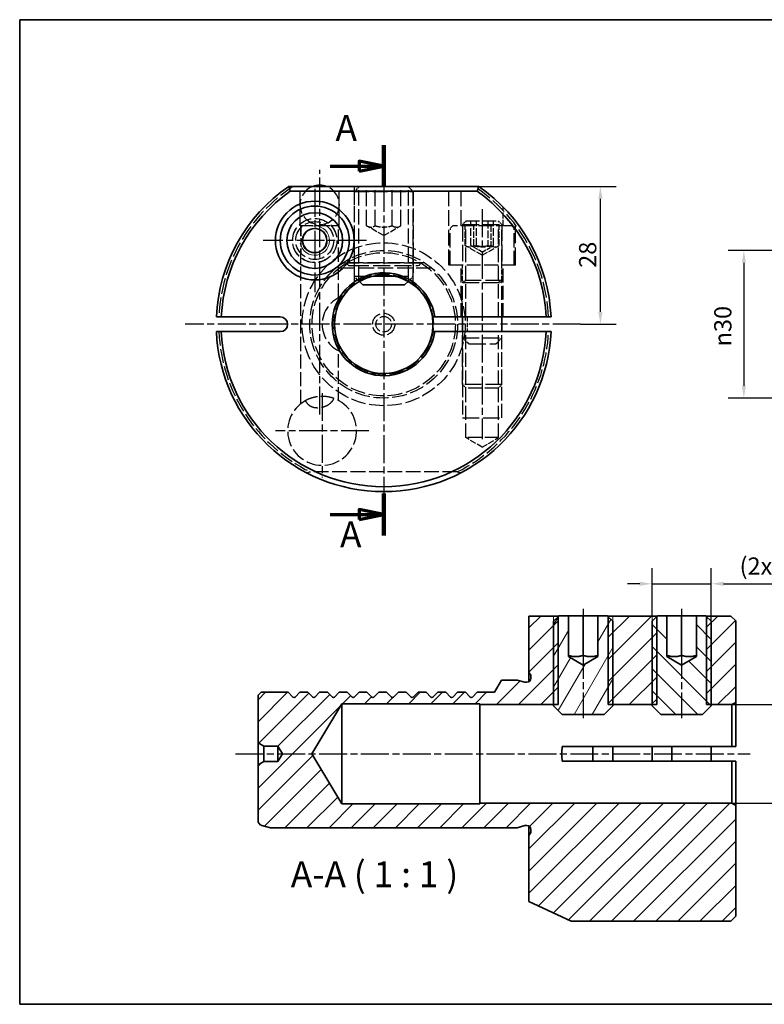
# Paper-space layout 'Blatt_1' of a CAD drawing. Units: millimetres. Extents: x 5 to 292, y 5 to 205.
# Drawn here: x 5 to 156, y 5 to 205 of the extents above; entities that cross this region are included whole.
import ezdxf

# ---------------------------------------------------------------- set-up
doc = ezdxf.new("R2010")
doc.units = ezdxf.units.MM
for name, pattern in [('CHAIN', [0.3543, 0.2362, -0.0295, 0.0591, -0.0295]), ('DASHED', [0.2068, 0.1655, -0.0413]), ('LONG_DASH_DOTTED', [0.3001, 0.2362, -0.0295, 0.0049, -0.0295])]:
    doc.linetypes.add(name, pattern=pattern)
for name, color, linetype, lineweight, true_color in [('Bemaßungen(ISO)', 179, 'Continuous', 25, 0x262659), ('Gewinde(ISO)', 5, 'Continuous', 18, 0x0000ff), ('Mittellinie(ISO)', 179, 'Continuous', 25, 0x262659), ('Mittelpunktmarkierung(ISO)', 179, 'Continuous', 25, 0x262659), ('Schnittansichtslinien(ISO)', 179, 'LONG_DASH_DOTTED', 70, 0x262659), ('Schraffur', 5, 'Continuous', 9, 0x0000ff), ('Sichtbare Kanten(ISO)', 5, 'Continuous', 35, 0x0000ff), ('Skizziergeometrie(ISO)', 179, 'Continuous', 35, 0x262659), ('Symbole(ISO)', 179, 'Continuous', 25, 0x262659), ('Verdeckte Kanten(ISO)', 5, 'DASHED', 25, 0x0000ff)]:
    doc.layers.add(name, color=color, linetype=linetype, lineweight=lineweight, true_color=true_color)
doc.styles.add('STANDARD-BSIGroßer Text', font='arial.ttf')
doc.styles.add('STANDARD-DIN~0', font='arial.ttf')
doc.dimstyles.new('Kopie von STANDARD-ISO', dxfattribs={"dimtxt": 3.5, "dimasz": 2.5, "dimexe": 3.175, "dimexo": 0, "dimgap": 0.762, "dimtad": 1, "dimrnd": 1e-08, "dimtxsty": 'STANDARD-DIN~0', "dimcen": 0.09, "dimdle": 10, "dimclrd": 250, "dimclre": 250, "dimclrt": 250, "dimazin": 2, "dimtfac": 1, "dimtmove": 0, "dimatfit": 3, "dimfxl": 1, "dimtolj": 1, "dimtzin": 0, "dimlwd": 25, "dimlwe": 25, "dimarcsym": 0})

# ---------------------------------------------------------------- blocks, each defined once
blk = doc.blocks.new('Ränder A4 quer')
at = {"layer": 'Skizziergeometrie(ISO)'}
for p, q in [((292, 205), (5, 205)), ((5, 205), (5, 5)), ((292, 5), (292, 205)), ((5, 5), (292, 5))]:
    blk.add_line(p, q, dxfattribs=at)
blk = doc.blocks.new('2DTransSchnitt0')
at = {"layer": 'Schnittansichtslinien(ISO)', "linetype": 'Continuous', "lineweight": 140}
for p, q in [((78.9, 170.97), (78.9, 179.52)), ((78.9, 100.21), (78.9, 108.76))]:
    blk.add_line(p, q, dxfattribs=at)
at = {"layer": 'Schnittansichtslinien(ISO)', "linetype": 'Continuous'}
for p, q in [((78.9, 175.24), (73.9, 176.24)), ((73.9, 176.24), (73.9, 174.24)), ((68.02, 175.24), (73.9, 175.24)), ((73.9, 175.24), (78.9, 175.24)), ((73.9, 174.24), (78.9, 175.24)), ((68.02, 104.49), (73.9, 104.49)), ((78.9, 104.49), (73.9, 105.49)), ((73.9, 105.49), (73.9, 103.49)), ((73.9, 104.49), (78.9, 104.49)), ((73.9, 103.49), (78.9, 104.49))]:
    blk.add_line(p, q, dxfattribs=at)
at = {"layer": 'Schnittansichtslinien(ISO)', "linetype": 'Continuous', "flags": 128}
for points in [[(73.9, 174.24), (78.9, 175.24), (73.9, 176.24), (73.9, 174.24)], [(73.9, 103.49), (78.9, 104.49), (73.9, 105.49), (73.9, 103.49)]]:
    blk.add_lwpolyline(points, dxfattribs=at)
at = {"layer": 'Schnittansichtslinien(ISO)'}
for points in [[(73.9, 174.24), (78.9, 175.24), (73.9, 176.24), (73.9, 174.24)], [(73.9, 103.49), (78.9, 104.49), (73.9, 105.49), (73.9, 103.49)]]:
    blk.add_solid(points, dxfattribs=at)
at = {"layer": 'Schnittansichtslinien(ISO)', "char_height": 5.25, "attachment_point": 7, "style": 'STANDARD-BSIGroßer Text'}
for insert in [(69.12, 178.74), (70.03, 96.2)]:
    blk.add_mtext('A', dxfattribs=dict(at, insert=insert))
blk = doc.blocks.new('*D24')
at = {"layer": 'Bemaßungen(ISO)', "color": 250, "linetype": 'Continuous', "lineweight": 25, "true_color": 0x3f3f3f, "transparency": 16777216}
for p, q in [((94.65, 171.14), (126.07, 171.14)), ((122.89, 145.64), (122.89, 168.64)), ((118.88, 143.14), (126.07, 143.14))]:
    blk.add_line(p, q, dxfattribs=at)
at = {"layer": 'Bemaßungen(ISO)', "color": 250, "linetype": 'Continuous', "true_color": 0x3f3f3f, "transparency": 16777216}
for points in [[(122.47, 168.64), (123.31, 168.64), (122.89, 171.14)], [(122.47, 145.64), (123.31, 145.64), (122.89, 143.14)]]:
    blk.add_solid(points, dxfattribs=at)
at = {"layer": 'Defpoints', "color": 0, "linetype": 'Continuous', "transparency": 16777216}
for p in [(94.65, 171.14), (122.89, 171.14), (118.88, 143.14)]:
    blk.add_point(p, dxfattribs=at)
at = {"layer": 'Bemaßungen(ISO)', "color": 250, "linetype": 'Continuous', "lineweight": 25, "true_color": 0x3f3f3f, "transparency": 16777216, "insert": (118.56, 154.6), "char_height": 3.5, "attachment_point": 1, "rotation": 90, "style": 'STANDARD-DIN~0'}
blk.add_mtext('\\A1;28', dxfattribs=at)
blk = doc.blocks.new('*D26')
at = {"layer": 'Bemaßungen(ISO)', "color": 250, "linetype": 'Continuous', "lineweight": 25, "true_color": 0x3f3f3f, "transparency": 16777216}
for p, q in [((212.45, 158.14), (148.85, 158.14)), ((152.02, 155.64), (152.02, 130.64)), ((165.5, 128.14), (148.85, 128.14))]:
    blk.add_line(p, q, dxfattribs=at)
at = {"layer": 'Bemaßungen(ISO)', "color": 250, "linetype": 'Continuous', "true_color": 0x3f3f3f, "transparency": 16777216}
for points in [[(151.61, 155.64), (152.44, 155.64), (152.02, 158.14)], [(151.61, 130.64), (152.44, 130.64), (152.02, 128.14)]]:
    blk.add_solid(points, dxfattribs=at)
at = {"layer": 'Defpoints', "color": 0, "linetype": 'Continuous', "transparency": 16777216}
for p in [(212.45, 158.14), (152.02, 128.14), (165.5, 128.14)]:
    blk.add_point(p, dxfattribs=at)
at = {"layer": 'Bemaßungen(ISO)', "color": 250, "linetype": 'Continuous', "lineweight": 25, "true_color": 0x3f3f3f, "transparency": 16777216, "insert": (146, 138.64), "char_height": 3.5, "attachment_point": 1, "rotation": 90, "style": 'STANDARD-DIN~0'}
blk.add_mtext('\\A1;{\\fAIGDT|b0|i0;\\ln}\\fArial|b0|i0;30', dxfattribs=at)
blk = doc.blocks.new('*D29')
at = {"layer": 'Bemaßungen(ISO)', "color": 250, "linetype": 'Continuous', "lineweight": 25, "true_color": 0x3f3f3f, "transparency": 16777216}
for p, q in [((133.39, 83.87), (133.39, 93.59)), ((145.39, 65.63), (145.39, 93.59)), ((130.89, 90.42), (128.39, 90.42)), ((133.39, 90.42), (145.39, 90.42)), ((147.89, 90.42), (170.65, 90.42))]:
    blk.add_line(p, q, dxfattribs=at)
at = {"layer": 'Bemaßungen(ISO)', "color": 250, "linetype": 'Continuous', "true_color": 0x3f3f3f, "transparency": 16777216}
for points in [[(130.89, 90.84), (130.89, 90), (133.39, 90.42)], [(147.89, 90.84), (147.89, 90), (145.39, 90.42)]]:
    blk.add_solid(points, dxfattribs=at)
at = {"layer": 'Defpoints', "color": 0, "linetype": 'Continuous', "transparency": 16777216}
for p in [(145.39, 90.42), (133.39, 83.87), (145.39, 65.63)]:
    blk.add_point(p, dxfattribs=at)
at = {"layer": 'Bemaßungen(ISO)', "color": 250, "linetype": 'Continuous', "lineweight": 25, "true_color": 0x3f3f3f, "transparency": 16777216, "insert": (151.15, 95.77), "char_height": 3.5, "attachment_point": 1, "style": 'STANDARD-DIN~0'}
blk.add_mtext('\\A1;\\fArial|b0|i0;(2x) M12', dxfattribs=at)
blk = doc.blocks.new('*D30')
at = {"layer": 'Bemaßungen(ISO)', "color": 250, "linetype": 'Continuous', "lineweight": 25, "true_color": 0x3f3f3f, "transparency": 16777216}
for p, q in [((149.59, 65.87), (168.95, 65.87)), ((165.77, 63.37), (165.77, 48.37)), ((149.59, 45.87), (168.95, 45.87))]:
    blk.add_line(p, q, dxfattribs=at)
at = {"layer": 'Bemaßungen(ISO)', "color": 250, "linetype": 'Continuous', "true_color": 0x3f3f3f, "transparency": 16777216}
for points in [[(165.36, 63.37), (166.19, 63.37), (165.77, 65.87)], [(165.36, 48.37), (166.19, 48.37), (165.77, 45.87)]]:
    blk.add_solid(points, dxfattribs=at)
at = {"layer": 'Defpoints', "color": 0, "linetype": 'Continuous', "transparency": 16777216}
for p in [(149.59, 65.87), (149.59, 45.87), (165.77, 45.87)]:
    blk.add_point(p, dxfattribs=at)
at = {"layer": 'Bemaßungen(ISO)', "color": 250, "linetype": 'Continuous', "lineweight": 25, "true_color": 0x3f3f3f, "transparency": 16777216, "insert": (159.74, 51.38), "char_height": 3.5, "attachment_point": 1, "rotation": 90, "style": 'STANDARD-DIN~0'}
blk.add_mtext('\\A1;{\\fAIGDT|b0|i0;\\ln}\\fArial|b0|i0;20', dxfattribs=at)

psp = doc.layouts.new('Blatt_1')

# ---------------------------------------------------------------- hatches: boundary and pattern name
at = {"layer": 'Schraffur'}
h = psp.add_hatch(dxfattribs=at)
h.set_pattern_fill('ANSI31', color=256, scale=25.4, style=0)
h.set_pattern_definition([(45, (0, 0), (-2.245064, 2.245064), [])])
h.paths.add_polyline_path([(124.443, 65.871), (125.39, 65.871), (133.39, 65.871), (134.337, 65.871), (134.337, 83.756), (134.337, 83.871), (124.443, 83.871), (124.443, 83.756)])
h.paths.add_polyline_path([(149.39, 83.871), (144.443, 83.871), (144.443, 83.756), (144.443, 65.871), (145.39, 65.871), (149.59, 65.871), (150.39, 66.332), (150.39, 82.871)])
edge = h.paths.add_edge_path()
edge.add_line((57.39, 57.446), (58.337, 55.871))
edge.add_line((58.337, 55.871), (57.39, 54.296))
edge.add_line((57.39, 54.296), (54.56, 54.296))
edge.add_line((54.56, 54.296), (53.39, 53.621))
edge.add_line((53.39, 53.621), (53.39, 42.308))
edge.add_ellipse((54.39, 42.308), major_axis=(0, -1), ratio=1, start_angle=270, end_angle=345)
edge.add_line((54.132, 41.342), (55.89, 40.871))
edge.add_line((55.89, 40.871), (105.99, 40.871))
edge.add_line((105.99, 40.871), (105.99, 40.871))
edge.add_line((105.99, 40.871), (107.568, 41.293))
edge.add_ellipse((107.775, 40.521), major_axis=(0.773, 0.207), ratio=1, start_angle=75, end_angle=90, ccw=False)
edge.add_line((107.775, 41.321), (107.99, 41.321))
edge.add_ellipse((107.99, 40.521), major_axis=(0.8, 0), ratio=1, start_angle=0, end_angle=90, ccw=False)
edge.add_line((108.79, 40.521), (108.79, 40.144))
edge.add_ellipse((107.99, 40.144), major_axis=(0, -0.8), ratio=1, start_angle=55, end_angle=90, ccw=False)
edge.add_line((108.646, 39.685), (108.391, 39.321))
edge.add_line((108.391, 39.321), (108.39, 39.321))
edge.add_line((108.39, 39.321), (108.39, 25.871))
edge.add_line((108.39, 25.871), (116.969, 21.871))
edge.add_line((116.969, 21.871), (149.39, 21.871))
edge.add_line((149.39, 21.871), (150.39, 22.871))
edge.add_line((150.39, 22.871), (150.39, 45.409))
edge.add_line((150.39, 45.409), (149.59, 45.871))
edge.add_line((149.59, 45.871), (98.39, 45.871))
edge.add_line((98.39, 45.871), (98.39, 45.721))
edge.add_line((98.39, 45.721), (70.39, 45.721))
edge.add_line((70.39, 45.721), (64.292, 55.871))
edge.add_line((64.292, 55.871), (70.39, 66.021))
edge.add_line((70.39, 66.021), (98.39, 66.021))
edge.add_line((98.39, 66.021), (98.39, 65.871))
edge.add_line((98.39, 65.871), (113.39, 65.871))
edge.add_line((113.39, 65.871), (114.337, 65.871))
edge.add_line((114.337, 65.871), (114.337, 83.756))
edge.add_line((114.337, 83.756), (114.337, 83.871))
edge.add_line((114.337, 83.871), (108.39, 83.871))
edge.add_line((108.39, 83.871), (108.39, 72.421))
edge.add_line((108.39, 72.421), (108.391, 72.421))
edge.add_line((108.391, 72.421), (108.646, 72.056))
edge.add_ellipse((107.99, 71.597), major_axis=(0.459, -0.655), ratio=1, start_angle=55, end_angle=90, ccw=False)
edge.add_line((108.79, 71.597), (108.79, 71.221))
edge.add_ellipse((107.99, 71.221), major_axis=(0, -0.8), ratio=1, start_angle=0, end_angle=90, ccw=False)
edge.add_line((107.99, 70.421), (107.775, 70.421))
edge.add_ellipse((107.775, 71.221), major_axis=(-0.8, 0), ratio=1, start_angle=75, end_angle=90, ccw=False)
edge.add_line((107.568, 70.448), (105.99, 70.87))
edge.add_line((105.99, 70.87), (105.99, 70.871))
edge.add_line((105.99, 70.871), (102.834, 70.871))
edge.add_line((102.834, 70.871), (101.39, 68.371))
edge.add_line((101.39, 68.371), (101.39, 68.371))
edge.add_line((101.39, 68.371), (97.89, 68.371))
edge.add_line((97.89, 68.371), (96.903, 67.383))
edge.add_ellipse((96.69, 67.595), major_axis=(-0.212, -0.212), ratio=1, start_angle=0, end_angle=90, ccw=False)
edge.add_line((96.478, 67.383), (95.49, 68.371))
edge.add_line((95.49, 68.371), (93.89, 68.371))
edge.add_line((93.89, 68.371), (92.903, 67.383))
edge.add_ellipse((92.69, 67.595), major_axis=(-0.212, -0.212), ratio=1, start_angle=0, end_angle=90, ccw=False)
edge.add_line((92.478, 67.383), (91.49, 68.371))
edge.add_line((91.49, 68.371), (89.89, 68.371))
edge.add_line((89.89, 68.371), (88.903, 67.383))
edge.add_ellipse((88.69, 67.595), major_axis=(-0.212, -0.212), ratio=1, start_angle=0, end_angle=90, ccw=False)
edge.add_line((88.478, 67.383), (87.49, 68.371))
edge.add_line((87.49, 68.371), (85.89, 68.371))
edge.add_line((85.89, 68.371), (84.903, 67.383))
edge.add_ellipse((84.69, 67.595), major_axis=(-0.212, -0.212), ratio=1, start_angle=0, end_angle=90, ccw=False)
edge.add_line((84.478, 67.383), (83.49, 68.371))
edge.add_line((83.49, 68.371), (81.89, 68.371))
edge.add_line((81.89, 68.371), (80.903, 67.383))
edge.add_ellipse((80.69, 67.595), major_axis=(-0.212, -0.212), ratio=1, start_angle=0, end_angle=90, ccw=False)
edge.add_line((80.478, 67.383), (79.49, 68.371))
edge.add_line((79.49, 68.371), (77.89, 68.371))
edge.add_line((77.89, 68.371), (76.903, 67.383))
edge.add_ellipse((76.69, 67.595), major_axis=(-0.212, -0.212), ratio=1, start_angle=0, end_angle=90, ccw=False)
edge.add_line((76.478, 67.383), (75.49, 68.371))
edge.add_line((75.49, 68.371), (73.89, 68.371))
edge.add_line((73.89, 68.371), (72.903, 67.383))
edge.add_ellipse((72.69, 67.595), major_axis=(-0.212, -0.212), ratio=1, start_angle=0, end_angle=90, ccw=False)
edge.add_line((72.478, 67.383), (71.49, 68.371))
edge.add_line((71.49, 68.371), (69.89, 68.371))
edge.add_line((69.89, 68.371), (68.903, 67.383))
edge.add_ellipse((68.69, 67.595), major_axis=(-0.212, -0.212), ratio=1, start_angle=0, end_angle=90, ccw=False)
edge.add_line((68.478, 67.383), (67.49, 68.371))
edge.add_line((67.49, 68.371), (65.89, 68.371))
edge.add_line((65.89, 68.371), (64.903, 67.383))
edge.add_ellipse((64.69, 67.595), major_axis=(-0.212, -0.212), ratio=1, start_angle=0, end_angle=90, ccw=False)
edge.add_line((64.478, 67.383), (63.49, 68.371))
edge.add_line((63.49, 68.371), (61.89, 68.371))
edge.add_line((61.89, 68.371), (60.903, 67.383))
edge.add_ellipse((60.69, 67.595), major_axis=(-0.212, -0.212), ratio=1, start_angle=0, end_angle=90, ccw=False)
edge.add_line((60.478, 67.383), (59.49, 68.371))
edge.add_line((59.49, 68.371), (53.99, 68.371))
edge.add_line((53.99, 68.371), (53.39, 67.771))
edge.add_line((53.39, 67.771), (53.39, 58.121))
edge.add_line((53.39, 58.121), (54.56, 57.446))
edge.add_line((54.56, 57.446), (57.39, 57.446))
h = psp.add_hatch(dxfattribs=at)
h.set_pattern_fill('ANSI31', color=256, scale=25.4, angle=15, style=0)
h.set_pattern_definition([(60, (0, 0), (-2.74963, 1.5875), [])])
h.paths.add_polyline_path([(116.39, 75.615), (116.39, 83.883), (114.473, 83.883), (114.452, 83.871), (114.337, 83.756), (113.39, 82.809), (113.39, 65.871), (113.39, 65.633), (115.14, 63.883), (123.64, 63.883), (125.39, 65.633), (125.39, 65.871), (125.39, 82.809), (124.443, 83.756), (124.329, 83.871), (124.308, 83.883), (122.391, 83.883), (122.391, 75.615), (119.39, 73.882)])
h = psp.add_hatch(dxfattribs=at)
h.set_pattern_fill('ANSI31', color=256, scale=25.4, angle=90, style=0)
h.set_pattern_definition([(135, (0, 0), (-2.245064, -2.245064), [])])
h.paths.add_polyline_path([(136.39, 75.615), (136.39, 83.883), (134.473, 83.883), (134.452, 83.871), (134.337, 83.756), (133.39, 82.809), (133.39, 65.871), (133.39, 65.633), (135.14, 63.883), (143.64, 63.883), (145.39, 65.633), (145.39, 65.871), (145.39, 82.809), (144.443, 83.756), (144.329, 83.871), (144.308, 83.883), (142.391, 83.883), (142.391, 75.615), (139.39, 73.882)])

# ---------------------------------------------------------------- linework, layer by layer
at = {"layer": 'Gewinde(ISO)'}
for p, q in [((113.39, 83.871), (113.39, 65.871)), ((125.39, 65.871), (125.39, 83.871)), ((133.39, 83.871), (133.39, 65.871)), ((145.39, 65.871), (145.39, 83.871))]:
    psp.add_line(p, q, dxfattribs=at)
psp.add_arc((64.9, 160.137), 3, 190, 100, dxfattribs=at)
at = {"layer": 'Mittellinie(ISO)', "linetype": 'CHAIN', "ltscale": 23.990969}
for p, q in [((65.9, 124.801), (65.9, 174.519)), ((98.9, 166.508), (98.9, 119.764)), ((119.39, 85.309), (119.39, 63.133)), ((139.39, 85.309), (139.39, 63.133)), ((48.79, 55.871), (153.298, 55.871))]:
    psp.add_line(p, q, dxfattribs=at)
at = {"layer": 'Mittelpunktmarkierung(ISO)', "linetype": 'CHAIN', "ltscale": 23.990969}
for p, q in [((64.9, 170.637), (64.9, 149.637)), ((78.9, 171.615), (78.9, 106.637)), ((75.4, 160.137), (54.4, 160.137)), ((118.878, 143.137), (38.598, 143.137)), ((66.4, 129.166), (66.4, 111.986)), ((75.9, 121.486), (56.9, 121.486))]:
    psp.add_line(p, q, dxfattribs=at)
at = {"layer": 'Sichtbare Kanten(ISO)'}
for p, q in [((98.187, 171.137), (59.613, 171.137)), ((59.926, 170.137), (97.874, 170.137)), ((73.983, 171.149), (73.961, 171.137)), ((83.817, 171.149), (73.983, 171.149)), ((83.817, 171.149), (83.839, 171.137)), ((76.733, 152.899), (81.067, 152.899)), ((74.65, 151.149), (73.965, 151.834)), ((74.65, 151.149), (83.15, 151.149)), ((83.15, 151.149), (83.835, 151.834)), ((45.934, 144.637), (57.9, 144.637)), ((89.254, 144.637), (111.866, 144.637)), ((94.9, 141.637), (94.9, 144.637)), ((102.9, 141.637), (102.9, 144.637)), ((57.9, 141.637), (45.934, 141.637)), ((111.866, 141.637), (89.254, 141.637)), ((114.337, 83.871), (108.39, 83.871)), ((108.39, 83.871), (108.39, 72.421)), ((114.452, 83.871), (113.39, 82.809)), ((113.39, 82.809), (113.39, 65.633)), ((114.337, 65.871), (114.337, 83.871)), ((114.337, 83.871), (114.452, 83.871)), ((114.473, 83.883), (114.452, 83.871)), ((116.39, 83.883), (114.473, 83.883)), ((116.39, 75.615), (116.39, 83.883)), ((116.39, 83.883), (119.39, 83.883)), ((119.39, 83.883), (122.391, 83.883)), ((119.39, 75.883), (119.39, 83.883)), ((124.308, 83.883), (122.391, 83.883)), ((122.391, 83.883), (122.391, 75.615)), ((124.329, 83.871), (124.308, 83.883)), ((124.329, 83.871), (124.443, 83.871)), ((125.39, 82.809), (124.329, 83.871)), ((134.337, 83.871), (124.443, 83.871)), ((124.443, 83.871), (124.443, 65.871)), ((125.39, 65.633), (125.39, 82.809)), ((134.452, 83.871), (133.39, 82.809)), ((133.39, 82.809), (133.39, 65.633)), ((134.337, 65.871), (134.337, 83.871)), ((134.337, 83.871), (134.452, 83.871)), ((134.473, 83.883), (134.452, 83.871)), ((136.39, 83.883), (134.473, 83.883)), ((136.39, 75.615), (136.39, 83.883)), ((136.39, 83.883), (139.39, 83.883)), ((139.39, 83.883), (142.391, 83.883)), ((139.39, 75.883), (139.39, 83.883)), ((144.308, 83.883), (142.391, 83.883)), ((142.391, 83.883), (142.391, 75.615)), ((144.329, 83.871), (144.308, 83.883)), ((144.329, 83.871), (144.443, 83.871)), ((145.39, 82.809), (144.329, 83.871)), ((149.39, 83.871), (144.443, 83.871)), ((144.443, 83.871), (144.443, 65.871)), ((145.39, 65.633), (145.39, 82.809)), ((150.39, 82.871), (149.39, 83.871)), ((150.39, 66.332), (150.39, 82.871)), ((119.39, 73.882), (116.39, 75.615)), ((122.391, 75.615), (119.39, 73.882)), ((139.39, 73.882), (136.39, 75.615)), ((142.391, 75.615), (139.39, 73.882)), ((108.39, 72.421), (108.391, 72.421)), ((108.39, 72.421), (108.39, 70.528)), ((108.391, 72.421), (108.646, 72.056)), ((108.391, 72.421), (108.391, 70.528)), ((102.834, 70.871), (101.39, 68.371)), ((105.99, 70.871), (102.834, 70.871)), ((105.99, 70.87), (105.99, 70.871)), ((107.568, 70.448), (105.99, 70.87)), ((107.99, 70.421), (107.775, 70.421)), ((108.79, 71.597), (108.79, 71.221)), ((53.99, 68.371), (53.39, 67.771)), ((59.49, 68.371), (53.99, 68.371)), ((60.478, 67.383), (59.49, 68.371)), ((61.89, 68.371), (60.903, 67.383)), ((63.49, 68.371), (61.89, 68.371)), ((64.478, 67.383), (63.49, 68.371)), ((65.89, 68.371), (64.903, 67.383)), ((67.49, 68.371), (65.89, 68.371)), ((68.478, 67.383), (67.49, 68.371)), ((69.89, 68.371), (68.903, 67.383)), ((71.49, 68.371), (69.89, 68.371)), ((72.478, 67.383), (71.49, 68.371)), ((73.89, 68.371), (72.903, 67.383)), ((75.49, 68.371), (73.89, 68.371)), ((76.478, 67.383), (75.49, 68.371)), ((77.89, 68.371), (76.903, 67.383)), ((79.49, 68.371), (77.89, 68.371)), ((80.478, 67.383), (79.49, 68.371)), ((81.89, 68.371), (80.903, 67.383)), ((83.49, 68.371), (81.89, 68.371)), ((84.478, 67.383), (83.49, 68.371)), ((85.89, 68.371), (84.903, 67.383)), ((87.49, 68.371), (85.89, 68.371)), ((88.478, 67.383), (87.49, 68.371)), ((89.89, 68.371), (88.903, 67.383)), ((91.49, 68.371), (89.89, 68.371)), ((92.478, 67.383), (91.49, 68.371)), ((93.89, 68.371), (92.903, 67.383)), ((95.49, 68.371), (93.89, 68.371)), ((96.478, 67.383), (95.49, 68.371)), ((97.89, 68.371), (96.903, 67.383)), ((101.39, 68.371), (97.89, 68.371)), ((101.39, 68.371), (101.39, 68.371)), ((53.39, 67.771), (53.39, 58.121)), ((64.292, 55.871), (70.39, 66.021)), ((70.39, 66.021), (98.39, 66.021)), ((70.39, 45.721), (70.39, 66.021)), ((98.39, 66.021), (98.39, 65.871)), ((149.59, 65.871), (150.39, 66.332)), ((150.39, 57.371), (150.39, 66.332)), ((98.39, 65.871), (114.337, 65.871)), ((98.39, 45.871), (98.39, 65.871)), ((113.39, 65.633), (115.14, 63.883)), ((123.64, 63.883), (125.39, 65.633)), ((124.443, 65.871), (134.337, 65.871)), ((133.39, 65.633), (135.14, 63.883)), ((143.64, 63.883), (145.39, 65.633)), ((144.443, 65.871), (149.59, 65.871)), ((149.59, 65.871), (149.59, 57.371)), ((115.14, 63.883), (123.64, 63.883)), ((135.14, 63.883), (143.64, 63.883)), ((53.39, 58.121), (54.56, 57.446)), ((53.39, 53.621), (53.39, 58.121)), ((54.56, 57.446), (57.39, 57.446)), ((54.56, 57.446), (54.56, 54.296)), ((57.39, 57.446), (58.337, 55.871)), ((57.39, 57.446), (57.39, 54.296)), ((149.59, 57.371), (115.156, 57.371)), ((121.39, 54.371), (121.39, 57.371)), ((125.39, 57.371), (125.39, 54.371)), ((133.39, 57.371), (133.39, 54.371)), ((137.39, 54.371), (137.39, 57.371)), ((145.39, 54.371), (145.39, 57.371)), ((149.59, 57.371), (150.39, 57.371)), ((54.56, 54.296), (53.39, 53.621)), ((57.39, 54.296), (54.56, 54.296)), ((58.337, 55.871), (57.39, 54.296)), ((70.39, 45.721), (64.292, 55.871)), ((115.156, 54.371), (149.59, 54.371)), ((149.59, 54.371), (149.59, 45.871)), ((150.39, 54.371), (149.59, 54.371)), ((150.39, 45.409), (150.39, 54.371)), ((53.39, 53.621), (53.39, 42.308)), ((98.39, 45.721), (70.39, 45.721)), ((149.59, 45.871), (98.39, 45.871)), ((98.39, 45.871), (98.39, 45.721)), ((150.39, 45.409), (149.59, 45.871)), ((150.39, 22.871), (150.39, 45.409)), ((54.132, 41.342), (55.89, 40.871)), ((55.89, 40.871), (105.99, 40.871)), ((105.99, 40.871), (107.568, 41.293)), ((105.99, 40.871), (105.99, 40.871)), ((107.775, 41.321), (107.99, 41.321)), ((108.39, 41.213), (108.39, 39.321)), ((108.391, 41.213), (108.391, 39.321)), ((108.79, 40.521), (108.79, 40.144)), ((108.391, 39.321), (108.39, 39.321)), ((108.39, 39.321), (108.39, 25.871)), ((108.646, 39.685), (108.391, 39.321)), ((108.39, 25.871), (116.969, 21.871)), ((149.39, 21.871), (150.39, 22.871)), ((116.969, 21.871), (149.39, 21.871))]:
    psp.add_line(p, q, dxfattribs=at)
for radius in [8, 7, 7, 5.657, 2.458]:
    psp.add_circle((64.9, 160.137), radius, dxfattribs=at)
for centre, radius, start, end in [((78.9, 143.137), 34, 124.56032, 177.47142), ((78.9, 143.137), 33, 125.0968, 177.39475), ((65.9, 167.392), 4, 69.41497, 110.58503), ((78.9, 143.137), 33, 2.60525, 54.9032), ((78.9, 143.137), 34, 2.52858, 55.43968), ((78.9, 143.137), 10.462, 8.24334, 351.75666), ((78.9, 143.137), 10, 8.62693, 351.37307), ((57.9, 143.137), 1.5, 270, 90), ((78.9, 143.137), 34, 182.52858, 357.47142), ((78.9, 143.137), 33, 182.60525, 357.39475), ((107.99, 71.597), 0.8, 0, 35), ((107.775, 71.221), 0.8, 255, 270), ((107.99, 71.221), 0.8, 270, 0), ((60.69, 67.595), 0.3, 225, 315), ((64.69, 67.595), 0.3, 225, 315), ((68.69, 67.595), 0.3, 225, 315), ((72.69, 67.595), 0.3, 225, 315), ((76.69, 67.595), 0.3, 225, 315), ((80.69, 67.595), 0.3, 225, 315), ((84.69, 67.595), 0.3, 225, 315), ((88.69, 67.595), 0.3, 225, 315), ((92.69, 67.595), 0.3, 225, 315), ((96.69, 67.595), 0.3, 225, 315), ((54.39, 42.308), 1, 180, 255), ((107.775, 40.521), 0.8, 90, 105), ((107.99, 40.521), 0.8, 0, 90), ((107.99, 40.144), 0.8, 325, 0)]:
    psp.add_arc(centre, radius, start, end, dxfattribs=at)
for points in [[(59.613, 171.137), (59.769, 170.633), (59.926, 170.137)], [(97.874, 170.137), (98.03, 170.633), (98.187, 171.137)]]:
    psp.add_open_spline(points, degree=2, dxfattribs=at)
for points, weights in [([(44.933, 144.637), (45.441, 144.637), (45.934, 144.637)], [1, 1.00011163371, 1]), ([(88.787, 144.637), (89.015, 144.637), (89.254, 144.637)], [1.04016349698, 1.02014970475, 1]), ([(111.866, 144.637), (112.359, 144.637), (112.867, 144.637)], [1, 1.00011163371, 1]), ([(45.934, 141.637), (45.441, 141.637), (44.933, 141.637)], [1, 1.00011163371, 1]), ([(89.254, 141.637), (89.015, 141.637), (88.787, 141.637)], [1, 1.02014970476, 1.04016349699]), ([(112.867, 141.637), (112.359, 141.637), (111.866, 141.637)], [1, 1.00011163371, 1]), ([(119.39, 75.883), (117.89, 75.383), (116.39, 75.883)], [1, 1.15470053838, 1]), ([(122.391, 75.883), (120.891, 75.383), (119.39, 75.883)], [1, 1.15470053838, 1]), ([(139.39, 75.883), (137.89, 75.383), (136.39, 75.883)], [1, 1.15470053838, 1]), ([(142.391, 75.883), (140.891, 75.383), (139.39, 75.883)], [1, 1.15470053838, 1])]:
    psp.add_rational_spline(points, weights, degree=2, dxfattribs=at)
for points in [[(88.787, 144.637), (88.863, 144.133), (88.9, 143.624), (88.9, 142.65), (88.863, 142.141), (88.787, 141.637)], [(115.156, 57.371), (115.07, 56.867), (115.029, 56.358), (115.029, 55.383), (115.07, 54.874), (115.156, 54.371)]]:
    psp.add_open_spline(points, degree=3, knots=[3.5232991, 3.5232991, 3.5232991, 3.5232991, 3.66952065, 3.66952065, 3.8157422, 3.8157422, 3.8157422, 3.8157422], dxfattribs=at)
at = {"layer": 'Verdeckte Kanten(ISO)', "ltscale": 19.34236}
for p, q in [((61.925, 163.137), (61.925, 171.137)), ((69.875, 163.137), (69.875, 171.137)), ((72.9, 171.137), (72.9, 151.137)), ((75.435, 163.149), (75.435, 171.149)), ((77.167, 163.149), (77.167, 171.149)), ((80.632, 163.149), (80.632, 171.149)), ((82.365, 163.149), (82.365, 171.149)), ((84.9, 151.137), (84.9, 171.137)), ((92.15, 155.137), (92.15, 171.137)), ((94.65, 163.137), (94.65, 171.137)), ((94.9, 163.137), (94.9, 155.137)), ((102.9, 155.137), (102.9, 163.137))]:
    psp.add_line(p, q, dxfattribs=at)
at = {"layer": 'Verdeckte Kanten(ISO)', "ltscale": 2.856786}
for p, q in [((73.961, 171.137), (72.9, 170.076)), ((83.839, 171.137), (84.9, 170.076))]:
    psp.add_line(p, q, dxfattribs=at)
at = {"layer": 'Verdeckte Kanten(ISO)', "ltscale": 18.229744}
psp.add_line((72.9, 170.076), (84.9, 170.076), dxfattribs=at)
at = {"layer": 'Verdeckte Kanten(ISO)', "ltscale": 16.611666}
for p, q in [((72.9, 170.076), (72.9, 152.899)), ((84.9, 170.076), (84.9, 152.899))]:
    psp.add_line(p, q, dxfattribs=at)
at = {"layer": 'Verdeckte Kanten(ISO)', "ltscale": 18.73362}
for p, q in [((73.847, 151.766), (73.847, 171.137)), ((83.953, 151.766), (83.953, 171.137))]:
    psp.add_line(p, q, dxfattribs=at)
at = {"layer": 'Verdeckte Kanten(ISO)', "ltscale": 7.294101}
psp.add_line((103.15, 163.137), (103.15, 166.968), dxfattribs=at)
at = {"layer": 'Verdeckte Kanten(ISO)', "ltscale": 2.064424}
for p, q in [((95.667, 164.137), (94.9, 163.37)), ((102.133, 164.137), (102.9, 163.37)), ((95.667, 130.137), (94.9, 130.904)), ((102.133, 130.137), (102.9, 130.904))]:
    psp.add_line(p, q, dxfattribs=at)
at = {"layer": 'Verdeckte Kanten(ISO)', "ltscale": 16.372272}
for p, q in [((95.667, 164.137), (102.133, 164.137)), ((102.133, 130.137), (95.667, 130.137))]:
    psp.add_line(p, q, dxfattribs=at)
at = {"layer": 'Verdeckte Kanten(ISO)', "ltscale": 9.518778}
for p, q in [((96.59, 159.137), (96.59, 164.137)), ((97.745, 159.137), (97.745, 164.137)), ((100.055, 164.137), (100.055, 159.137)), ((101.21, 159.137), (101.21, 164.137))]:
    psp.add_line(p, q, dxfattribs=at)
at = {"layer": 'Verdeckte Kanten(ISO)', "ltscale": 21.727764}
psp.add_line((105.65, 155.137), (105.65, 164.124), dxfattribs=at)
at = {"layer": 'Verdeckte Kanten(ISO)', "ltscale": 4.073028}
psp.add_line((62.487, 163.137), (61.925, 163.137), dxfattribs=at)
at = {"layer": 'Verdeckte Kanten(ISO)', "ltscale": 3.821802}
psp.add_line((62.05, 161.129), (62.05, 163.137), dxfattribs=at)
at = {"layer": 'Verdeckte Kanten(ISO)', "ltscale": 13.641581}
psp.add_line((67.313, 163.137), (62.487, 163.137), dxfattribs=at)
at = {"layer": 'Verdeckte Kanten(ISO)', "ltscale": 9.136769}
psp.add_line((69.875, 163.137), (67.313, 163.137), dxfattribs=at)
at = {"layer": 'Verdeckte Kanten(ISO)', "ltscale": 17.670364}
psp.add_line((69.75, 148.52), (69.75, 163.137), dxfattribs=at)
at = {"layer": 'Verdeckte Kanten(ISO)', "ltscale": 7.616977}
for p, q in [((78.9, 161.149), (75.435, 163.149)), ((78.9, 161.149), (82.365, 163.149)), ((98.9, 157.136), (95.435, 159.137)), ((98.9, 157.136), (102.365, 159.137))]:
    psp.add_line(p, q, dxfattribs=at)
at = {"layer": 'Verdeckte Kanten(ISO)', "ltscale": 17.408123}
for p, q in [((92.4, 155.137), (92.4, 162.337)), ((105.4, 155.137), (105.4, 162.337))]:
    psp.add_line(p, q, dxfattribs=at)
at = {"layer": 'Verdeckte Kanten(ISO)', "ltscale": 17.318258}
psp.add_line((104.6, 163.137), (93.2, 163.137), dxfattribs=at)
at = {"layer": 'Verdeckte Kanten(ISO)', "ltscale": 20.255272}
for p, q in [((94.9, 163.37), (102.9, 163.37)), ((102.9, 152.012), (94.9, 152.012)), ((94.9, 151.585), (102.9, 151.585)), ((94.9, 140.387), (102.9, 140.387)), ((102.9, 130.904), (94.9, 130.904)), ((94.9, 124.137), (102.9, 124.137))]:
    psp.add_line(p, q, dxfattribs=at)
at = {"layer": 'Verdeckte Kanten(ISO)', "ltscale": 19.906158}
for p, q in [((94.9, 163.37), (94.9, 155.137)), ((102.9, 163.37), (102.9, 155.137))]:
    psp.add_line(p, q, dxfattribs=at)
at = {"layer": 'Verdeckte Kanten(ISO)', "ltscale": 7.615002}
for p, q in [((95.435, 159.137), (95.435, 163.137)), ((97.166, 159.137), (97.166, 163.137)), ((100.634, 163.137), (100.634, 159.137)), ((102.365, 159.137), (102.365, 163.137))]:
    psp.add_line(p, q, dxfattribs=at)
at = {"layer": 'Verdeckte Kanten(ISO)', "ltscale": 17.891684}
for p, q in [((95.576, 144.637), (95.576, 163.137)), ((102.223, 144.637), (102.223, 163.137))]:
    psp.add_line(p, q, dxfattribs=at)
at = {"layer": 'Verdeckte Kanten(ISO)', "ltscale": 17.286827}
psp.add_line((62.05, 126.97), (62.05, 159.144), dxfattribs=at)
at = {"layer": 'Verdeckte Kanten(ISO)', "ltscale": 5.077951}
for q in [(96.59, 159.137), (101.21, 159.137)]:
    psp.add_line((98.9, 157.803), q, dxfattribs=at)
at = {"layer": 'Verdeckte Kanten(ISO)', "ltscale": 18.801548}
psp.add_line((88.62, 154.561), (69.179, 154.561), dxfattribs=at)
at = {"layer": 'Verdeckte Kanten(ISO)', "ltscale": 20.047297}
psp.add_line((70.608, 155.637), (87.191, 155.637), dxfattribs=at)
at = {"layer": 'Verdeckte Kanten(ISO)', "ltscale": 20.046932}
psp.add_line((87.191, 155.637), (70.608, 155.637), dxfattribs=at)
at = {"layer": 'Verdeckte Kanten(ISO)', "ltscale": 20.976416}
psp.add_line((72.393, 155.037), (85.407, 155.037), dxfattribs=at)
at = {"layer": 'Verdeckte Kanten(ISO)', "ltscale": 17.090385}
psp.add_line((105.65, 155.137), (92.15, 155.137), dxfattribs=at)
at = {"layer": 'Verdeckte Kanten(ISO)', "ltscale": 16.924564}
for p, q in [((94.65, 144.637), (94.65, 155.137)), ((103.15, 144.637), (103.15, 155.137)), ((94.9, 141.637), (94.9, 124.137)), ((102.9, 124.137), (102.9, 141.637))]:
    psp.add_line(p, q, dxfattribs=at)
at = {"layer": 'Verdeckte Kanten(ISO)', "ltscale": 5.949199}
for p, q in [((94.9, 152.012), (94.9, 155.137)), ((102.9, 152.012), (102.9, 155.137))]:
    psp.add_line(p, q, dxfattribs=at)
at = {"layer": 'Verdeckte Kanten(ISO)', "ltscale": 17.427132}
for p, q in [((72.9, 152.899), (76.733, 152.899)), ((81.067, 152.899), (84.9, 152.899))]:
    psp.add_line(p, q, dxfattribs=at)
at = {"layer": 'Verdeckte Kanten(ISO)', "ltscale": 2.867188}
for p, q in [((73.965, 151.834), (72.9, 152.899)), ((83.835, 151.834), (84.9, 152.899))]:
    psp.add_line(p, q, dxfattribs=at)
at = {"layer": 'Verdeckte Kanten(ISO)', "ltscale": 0.813391}
for p, q in [((94.9, 152.012), (94.9, 151.585)), ((94.9, 152.012), (94.9, 151.585)), ((102.9, 151.585), (102.9, 152.012)), ((102.9, 152.012), (102.9, 151.585))]:
    psp.add_line(p, q, dxfattribs=at)
at = {"layer": 'Verdeckte Kanten(ISO)', "ltscale": 1.626881}
for p, q in [((95.64, 152.012), (94.9, 151.585)), ((102.16, 152.012), (102.9, 151.585))]:
    psp.add_line(p, q, dxfattribs=at)
at = {"layer": 'Verdeckte Kanten(ISO)', "ltscale": 16.798105}
for p, q in [((94.9, 144.637), (94.9, 151.585)), ((102.9, 144.637), (102.9, 151.585))]:
    psp.add_line(p, q, dxfattribs=at)
at = {"layer": 'Verdeckte Kanten(ISO)', "ltscale": 5.711227}
psp.add_line((95.856, 144.637), (95.856, 141.637), dxfattribs=at)
at = {"layer": 'Verdeckte Kanten(ISO)', "ltscale": 17.30043}
for p, q in [((94.9, 130.904), (94.9, 141.637)), ((102.9, 130.904), (102.9, 141.637))]:
    psp.add_line(p, q, dxfattribs=at)
at = {"layer": 'Verdeckte Kanten(ISO)', "ltscale": 3.365332}
for p, q in [((96.15, 139.137), (94.9, 140.387)), ((101.65, 139.137), (102.9, 140.387))]:
    psp.add_line(p, q, dxfattribs=at)
at = {"layer": 'Verdeckte Kanten(ISO)', "ltscale": 17.32753}
for p, q in [((95.576, 120.137), (95.576, 141.637)), ((102.223, 120.137), (102.223, 141.637))]:
    psp.add_line(p, q, dxfattribs=at)
at = {"layer": 'Verdeckte Kanten(ISO)', "ltscale": 20.888248}
psp.add_line((96.15, 139.137), (101.65, 139.137), dxfattribs=at)
at = {"layer": 'Verdeckte Kanten(ISO)', "ltscale": 16.31461}
psp.add_line((69.75, 127.632), (69.75, 137.754), dxfattribs=at)
at = {"layer": 'Verdeckte Kanten(ISO)', "ltscale": 16.829599}
psp.add_line((102.223, 120.137), (95.576, 120.137), dxfattribs=at)
at = {"layer": 'Verdeckte Kanten(ISO)', "ltscale": 7.381421}
for q in [(95.576, 120.137), (102.223, 120.137)]:
    psp.add_line((98.9, 118.14), q, dxfattribs=at)
at = {"layer": 'Verdeckte Kanten(ISO)', "ltscale": 18.022306}
psp.add_line((93.808, 113.137), (63.992, 113.137), dxfattribs=at)
at = {"layer": 'Verdeckte Kanten(ISO)', "ltscale": 17.090385}
for centre, radius in [((64.9, 160.137), 4.5), ((78.9, 143.137), 2.25)]:
    psp.add_circle(centre, radius, dxfattribs=at)
at = {"layer": 'Verdeckte Kanten(ISO)', "ltscale": 17.034437}
psp.add_circle((64.9, 160.137), 4.485, dxfattribs=at)
at = {"layer": 'Verdeckte Kanten(ISO)', "ltscale": 19.495699}
psp.add_circle((64.9, 160.137), 3.85, dxfattribs=at)
at = {"layer": 'Verdeckte Kanten(ISO)', "ltscale": 18.989317}
psp.add_circle((64.9, 160.137), 2.5, dxfattribs=at)
at = {"layer": 'Verdeckte Kanten(ISO)', "ltscale": 17.958469}
psp.add_circle((78.9, 143.137), 16.55, dxfattribs=at)
at = {"layer": 'Verdeckte Kanten(ISO)', "ltscale": 18.229744}
psp.add_circle((78.9, 143.137), 15, dxfattribs=at)
at = {"layer": 'Verdeckte Kanten(ISO)', "ltscale": 18.229624}
psp.add_circle((78.9, 143.137), 15, dxfattribs=at)
at = {"layer": 'Verdeckte Kanten(ISO)', "ltscale": 18.419638}
psp.add_circle((78.9, 143.137), 14.55, dxfattribs=at)
at = {"layer": 'Verdeckte Kanten(ISO)', "ltscale": 15.951027}
psp.add_circle((78.9, 143.137), 1.575, dxfattribs=at)
at = {"layer": 'Verdeckte Kanten(ISO)', "ltscale": 19.132}
for start, end in [(123.29859, 177.43366), (2.56634, 56.70141)]:
    psp.add_arc((78.9, 143.137), 33.5, start, end, dxfattribs=at)
at = {"layer": 'Verdeckte Kanten(ISO)', "ltscale": 17.938852}
psp.add_arc((65.9, 167.392), 4, 110.58503, 69.41497, dxfattribs=at)
at = {"layer": 'Verdeckte Kanten(ISO)', "ltscale": 2.392255}
for centre, start, end in [((93.2, 162.337), 90, 180), ((104.6, 162.337), 0, 90)]:
    psp.add_arc(centre, 0.8, start, end, dxfattribs=at)
at = {"layer": 'Verdeckte Kanten(ISO)', "ltscale": 17.855543}
psp.add_arc((78.9, 143.137), 10.15, 214.0923, 145.9077, dxfattribs=at)
at = {"layer": 'Verdeckte Kanten(ISO)', "ltscale": 18.687677}
psp.add_arc((72.4, 143.137), 6, 106.19135, 253.80865, dxfattribs=at)
at = {"layer": 'Verdeckte Kanten(ISO)', "ltscale": 19.469641}
psp.add_arc((78.9, 143.137), 10.15, 145.9077, 214.0923, dxfattribs=at)
at = {"layer": 'Verdeckte Kanten(ISO)', "ltscale": 17.24914}
for start, end in [(182.56634, 243.57561), (296.42439, 357.43366)]:
    psp.add_arc((78.9, 143.137), 33.5, start, end, dxfattribs=at)
at = {"layer": 'Verdeckte Kanten(ISO)', "ltscale": 18.336893}
psp.add_arc((66.4, 121.486), 7, 119.32071, 69.70582, dxfattribs=at)
at = {"layer": 'Verdeckte Kanten(ISO)', "ltscale": 10.310548}
psp.add_open_spline([(62.083, 162.761), (62.063, 162.386), (62.054, 161.98), (62.048, 161.086), (62.051, 160.594), (62.051, 160.137), (62.051, 159.569), (62.046, 158.965), (62.06, 158.084), (62.068, 157.794), (62.083, 157.513)], degree=3, knots=[-0.25486556, -0.25486556, -0.25486556, -0.25486556, -0.13716889, -0.13716889, 0, 0, 0, 0.17036398, 0.17036398, 0.2550461, 0.2550461, 0.2550461, 0.2550461], dxfattribs=at)
at = {"layer": 'Verdeckte Kanten(ISO)', "ltscale": 6.697537}
for points in [[(75.435, 163.149), (76.301, 162.649), (77.167, 163.149)], [(77.167, 163.149), (78.9, 162.649), (80.632, 163.149)], [(80.632, 163.149), (81.499, 162.649), (82.365, 163.149)]]:
    psp.add_rational_spline(points, [1, 1.15470053838, 1], degree=2, dxfattribs=at)
at = {"layer": 'Verdeckte Kanten(ISO)', "ltscale": 6.694846}
for points in [[(95.435, 159.137), (96.3, 158.637), (97.166, 159.137)], [(100.634, 159.137), (101.499, 158.637), (102.365, 159.137)]]:
    psp.add_rational_spline(points, [1, 1.15455095302, 1], degree=2, dxfattribs=at)
at = {"layer": 'Verdeckte Kanten(ISO)', "ltscale": 4.464991}
for points in [[(96.59, 159.137), (97.167, 158.803), (97.745, 159.137)], [(97.745, 159.137), (98.9, 158.803), (100.055, 159.137)], [(100.055, 159.137), (100.632, 158.803), (101.21, 159.137)]]:
    psp.add_rational_spline(points, [1, 1.15470053838, 1], degree=2, dxfattribs=at)
at = {"layer": 'Verdeckte Kanten(ISO)', "ltscale": 6.702919}
psp.add_rational_spline([(97.166, 159.137), (98.9, 158.636), (100.634, 159.137)], [1, 1.155, 1], degree=2, dxfattribs=at)
at = {"layer": 'Verdeckte Kanten(ISO)', "ltscale": 2.917142}
for points, knots in [([(71.592, 155.637), (71.549, 155.586), (71.512, 155.527), (71.479, 155.429), (71.474, 155.374), (71.498, 155.288), (71.53, 155.241), (71.62, 155.167), (71.698, 155.131), (71.884, 155.073), (72.032, 155.053), (72.232, 155.039), (72.312, 155.037), (72.393, 155.037)], [-0.76418153, -0.76418153, -0.76418153, -0.76418153, -0.74050356, -0.74050356, -0.72122576, -0.72122576, -0.70297289, -0.70297289, -0.67961025, -0.67961025, -0.64198753, -0.64198753, -0.61937013, -0.61937013, -0.61937013, -0.61937013]), ([(85.407, 155.037), (85.488, 155.037), (85.568, 155.039), (85.768, 155.053), (85.915, 155.073), (86.101, 155.131), (86.18, 155.167), (86.27, 155.241), (86.302, 155.288), (86.326, 155.374), (86.321, 155.429), (86.288, 155.527), (86.25, 155.586), (86.207, 155.637)], [0.61937013, 0.61937013, 0.61937013, 0.61937013, 0.64198753, 0.64198753, 0.67961025, 0.67961025, 0.70297289, 0.70297289, 0.72122576, 0.72122576, 0.74050356, 0.74050356, 0.76418153, 0.76418153, 0.76418153, 0.76418153])]:
    psp.add_open_spline(points, degree=3, knots=knots, dxfattribs=at)
at = {"layer": 'Verdeckte Kanten(ISO)', "ltscale": 16.490042}
psp.add_open_spline([(68.827, 128.051), (68.758, 128.077), (68.687, 128.102), (68.276, 128.239), (67.848, 128.351), (66.904, 128.484), (66.387, 128.503), (65.396, 128.432), (64.871, 128.335), (63.923, 128.052), (63.498, 127.867), (63.099, 127.659), (63.035, 127.624), (62.972, 127.589)], degree=3, knots=[0.26473309, 0.26473309, 0.26473309, 0.26473309, 0.29681776, 0.29681776, 0.44320424, 0.44320424, 0.58959072, 0.58959072, 0.74108809, 0.74108809, 0.89258546, 0.89258546, 0.92248043, 0.92248043, 0.92248043, 0.92248043], dxfattribs=at)
at = {"layer": 'Verdeckte Kanten(ISO)', "ltscale": 18.496592}
psp.add_open_spline([(62.972, 127.589), (63.123, 127.337), (63.312, 127.084), (63.799, 126.631), (64.112, 126.444), (64.7, 126.251), (64.994, 126.202), (65.597, 126.18), (65.906, 126.205), (66.471, 126.3), (66.772, 126.38), (67.33, 126.601), (67.588, 126.743), (68.13, 127.133), (68.422, 127.44), (68.718, 127.871), (68.774, 127.96), (68.828, 128.051)], degree=3, knots=[1.26404637, 1.26404637, 1.26404637, 1.26404637, 1.3649868, 1.3649868, 1.47884429, 1.47884429, 1.56422113, 1.56422113, 1.64959797, 1.64959797, 1.73650293, 1.73650293, 1.8234079, 1.8234079, 1.95704653, 1.95704653, 1.99112387, 1.99112387, 1.99112387, 1.99112387], dxfattribs=at)
at = {"layer": 'Verdeckte Kanten(ISO)', "ltscale": 1.618494}
for points in [[(63.992, 113.137), (63.672, 113.023), (63.345, 112.904)], [(94.455, 112.904), (94.128, 113.023), (93.808, 113.137)]]:
    psp.add_rational_spline(points, [1, 1.00010542642, 1], degree=2, dxfattribs=at)

# ---------------------------------------------------------------- block references
psp.add_blockref('Ränder A4 quer', (0, 0))
at = {"layer": 'Schnittansichtslinien(ISO)'}
psp.add_blockref('2DTransSchnitt0', (0, 0), dxfattribs=at)

# ---------------------------------------------------------------- texts
at = {"layer": 'Symbole(ISO)', "color": 179, "true_color": 0x262659, "insert": (60.037, 27.153), "char_height": 5.25, "attachment_point": 7, "style": 'STANDARD-BSIGroßer Text'}
psp.add_mtext('A-A ( 1 : 1 )', dxfattribs=at)

# ---------------------------------------------------------------- dimensions: what is measured, and where the dimension line sits
at = {"layer": 'Bemaßungen(ISO)', "color": 250, "linetype": 'Continuous', "lineweight": 25, "true_color": 0x3f3f3f}
dim = psp.add_linear_dim(base=(122.892, 171.137), p1=(118.878, 143.137), p2=(94.65, 171.137), angle=90, dimstyle='Kopie von STANDARD-ISO', override={"dimgap": 0.762, "dimdec": 2, "dimtol": 0, "dimlim": 0, "dimtp": 0, "dimtm": 0, "dimtdec": 2, "dimtofl": 0, "dimatfit": 1}, dxfattribs=at)
dim.commit()
dim.dimension.update_dxf_attribs({"geometry": '*D24', "text_midpoint": (122.892, 157.137), "dimtype": 160})
for base, p1, p2, angle, text, override, picture, middle in [((152.024, 128.137), (212.446, 158.137), (165.503, 128.137), 90, '{\\fAIGDT|b0|i0;\\ln}\\fArial|b0|i0;<>', {"dimgap": 0.762, "dimdec": 2, "dimtol": 0, "dimlim": 0, "dimtp": 0, "dimtm": 0, "dimtdec": 2, "dimtofl": 0, "dimatfit": 1}, '*D26', (152.024, 143.137)), ((145.39, 90.418), (133.39, 83.871), (145.39, 65.633), 180, '\\fArial|b0|i0;(2x) M<>', {"dimgap": 0.762, "dimdec": 2, "dimtol": 0, "dimlim": 0, "dimtp": 0, "dimtm": 0, "dimtdec": 2, "dimtofl": 1, "dimatfit": 1}, '*D29', (160.521, 90.418)), ((165.773, 45.871), (149.59, 65.871), (149.59, 45.871), 270, '{\\fAIGDT|b0|i0;\\ln}\\fArial|b0|i0;<>', {"dimgap": 0.762, "dimdec": 2, "dimtol": 0, "dimlim": 0, "dimtp": 0, "dimtm": 0, "dimtdec": 2, "dimtofl": 0, "dimatfit": 1}, '*D30', (165.773, 55.871))]:
    dim = psp.add_linear_dim(base=base, p1=p1, p2=p2, angle=angle, text=text, dimstyle='Kopie von STANDARD-ISO', override=override, dxfattribs=at)
    dim.commit()
    dim.dimension.update_dxf_attribs({"geometry": picture, "text_midpoint": middle, "dimtype": 160})

doc.saveas('drawing.dxf')
